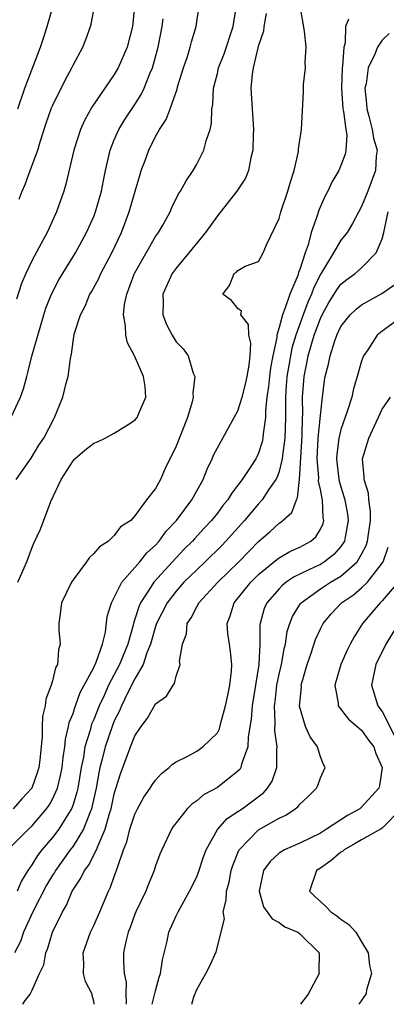
# Model space of a CAD drawing. Units: inches. Extents: x 2664000 to 2667000, y 1560000 to 1561272.
# Drawn here: x 2664712 to 2664747, y 1560000 to 1560096 of the extents above; entities that cross this region are included whole.
import ezdxf

# ---------------------------------------------------------------- set-up
doc = ezdxf.new("R2010")
doc.units = ezdxf.units.IN
doc.header["$MEASUREMENT"] = 0
doc.layers.add('LD26641560_2ft', color=153, linetype='Continuous')

msp = doc.modelspace()

# ---------------------------------------------------------------- linework, layer by layer
at = {"layer": 'LD26641560_2ft'}
for points, elevation in [([(2664711, 1560015.317), (2664712.66, 1560017), (2664713, 1560017.305), (2664714.437, 1560019), (2664714.664, 1560019.336), (2664715, 1560019.929), (2664715.476, 1560021), (2664715.781, 1560022.219), (2664715.934, 1560023), (2664716.023, 1560023.977), (2664716.188, 1560025), (2664716.249, 1560025.751), (2664716.57, 1560027), (2664716.634, 1560027.367), (2664717, 1560028.263), (2664717.168, 1560028.832), (2664717.244, 1560029), (2664717.697, 1560030.303), (2664719, 1560032.717), (2664719.244, 1560033.244), (2664719.856, 1560035), (2664720.144, 1560036.144), (2664720.316, 1560037.684), (2664720.717, 1560039), (2664721, 1560039.518), (2664721.717, 1560041), (2664723, 1560042.45), (2664723.464, 1560043), (2664724.146, 1560043.854), (2664725, 1560044.612), (2664725.353, 1560045), (2664726.045, 1560045.955), (2664727.035, 1560047), (2664728.509, 1560049), (2664729.619, 1560051), (2664730.009, 1560051.991), (2664730.5, 1560053), (2664730.642, 1560053.358), (2664731, 1560054.074), (2664732.644, 1560057), (2664733, 1560057.672), (2664733.42, 1560059), (2664733.741, 1560060.259), (2664733.907, 1560061), (2664734.103, 1560062.103), (2664734.171, 1560063), (2664734.235, 1560064.235), (2664734.042, 1560065), (2664734.035, 1560066.035), (2664733.286, 1560067), (2664733.344, 1560067.344), (2664733, 1560067.598), (2664732.378, 1560068.378), (2664731.527, 1560069), (2664732.165, 1560069.835), (2664732.629, 1560071), (2664732.867, 1560071.134), (2664733, 1560071.311), (2664733.703, 1560071.703), (2664735, 1560072.159), (2664735.457, 1560073), (2664735.776, 1560073.776), (2664737, 1560076.342), (2664737.167, 1560077), (2664737.846, 1560079), (2664738.089, 1560079.91), (2664738.447, 1560081), (2664738.867, 1560082.867), (2664738.885, 1560083.115), (2664739.157, 1560085), (2664739.358, 1560088.642), (2664739.356, 1560089), (2664739.377, 1560089.377), (2664739.546, 1560091), (2664739.537, 1560091.537), (2664739.611, 1560093), (2664739.444, 1560094.556), (2664739.046, 1560097)], 8750), ([(2664711.485, 1560051), (2664712.939, 1560053.061), (2664713.676, 1560054.324), (2664714.153, 1560055), (2664715.121, 1560056.878), (2664715.207, 1560057), (2664716.018, 1560059), (2664716.338, 1560060.338), (2664716.523, 1560061), (2664716.736, 1560062.736), (2664716.846, 1560063.154), (2664717, 1560064.408), (2664717.12, 1560065.12), (2664717.714, 1560067), (2664718.162, 1560067.837), (2664718.633, 1560069), (2664718.775, 1560069.225), (2664719.491, 1560070.51), (2664719.703, 1560071), (2664720.751, 1560073), (2664721.686, 1560075), (2664722.45, 1560077), (2664723.037, 1560079), (2664723.463, 1560080.537), (2664723.613, 1560081), (2664723.987, 1560081.987), (2664724.341, 1560083), (2664725, 1560084.304), (2664725.39, 1560085), (2664726.03, 1560085.97), (2664726.411, 1560087), (2664727.086, 1560088.914), (2664727.139, 1560089.139), (2664727.705, 1560091), (2664728.092, 1560092.092), (2664728.371, 1560093), (2664728.496, 1560093.504), (2664728.955, 1560095), (2664729.244, 1560097)], 8756), ([(2664722.952, 1560097), (2664722.782, 1560095), (2664722.261, 1560093), (2664721.391, 1560091), (2664721, 1560090.347), (2664718.826, 1560087.174), (2664718.119, 1560085.881), (2664717.731, 1560085), (2664717.072, 1560083), (2664716.311, 1560079.689), (2664716.1, 1560079), (2664715.394, 1560077), (2664714.475, 1560075), (2664713.908, 1560073.908), (2664713, 1560072.233), (2664712.402, 1560071), (2664711.98, 1560070.02), (2664711.499, 1560068.501)], 8760), ([(2664711.631, 1560087), (2664712.327, 1560089), (2664713.854, 1560093), (2664714.12, 1560093.88), (2664714.489, 1560095), (2664715.067, 1560097)], 8764), ([(2664711.653, 1560041), (2664712.526, 1560043), (2664712.642, 1560043.358), (2664713, 1560044.313), (2664713.205, 1560044.795), (2664713.837, 1560046.163), (2664714.848, 1560048.848), (2664715.858, 1560051), (2664717, 1560052.808), (2664717.181, 1560053), (2664718.151, 1560053.85), (2664719, 1560054.528), (2664719.36, 1560054.64), (2664720.129, 1560055), (2664721, 1560055.486), (2664722.348, 1560056.348), (2664723, 1560056.746), (2664723.211, 1560057), (2664723.344, 1560057.344), (2664724.062, 1560059), (2664723.991, 1560060.009), (2664723.834, 1560061), (2664722.972, 1560063), (2664722.266, 1560064.265), (2664722.121, 1560065), (2664722.094, 1560065.907), (2664721.885, 1560067), (2664721.994, 1560067.994), (2664722.203, 1560069), (2664722.932, 1560070.931), (2664723, 1560071.081), (2664725, 1560074.585), (2664725.3, 1560075), (2664725.707, 1560075.707), (2664726.421, 1560077), (2664726.592, 1560077.408), (2664727.243, 1560078.757), (2664727.428, 1560079), (2664727.98, 1560080.019), (2664728.643, 1560081), (2664729, 1560081.626), (2664729.689, 1560083), (2664729.91, 1560083.909), (2664730.292, 1560085), (2664730.429, 1560085.571), (2664730.473, 1560087), (2664730.561, 1560087.439), (2664730.621, 1560089), (2664731, 1560090.45), (2664731.128, 1560091), (2664731.669, 1560092.331), (2664732.55, 1560095), (2664732.592, 1560095.408), (2664732.85, 1560097)], 8754), ([(2664711.784, 1560078.216), (2664712.058, 1560079), (2664712.345, 1560079.655), (2664712.824, 1560081), (2664713.564, 1560083), (2664713.803, 1560083.803), (2664714.386, 1560085.614), (2664714.911, 1560087.089), (2664715, 1560087.295), (2664716.224, 1560089.776), (2664716.891, 1560091), (2664717, 1560091.232), (2664717.944, 1560093), (2664718.251, 1560093.749), (2664718.691, 1560095), (2664718.76, 1560095.24), (2664719.067, 1560096.933)], 8762), ([(2664710.361, 1560055.639), (2664711.883, 1560059), (2664712.204, 1560059.796), (2664712.501, 1560061), (2664712.617, 1560061.383), (2664713, 1560062.965), (2664714.163, 1560067), (2664714.361, 1560067.639), (2664714.895, 1560069), (2664715.623, 1560070.377), (2664717.247, 1560073), (2664718.317, 1560075), (2664719, 1560076.553), (2664719.178, 1560077), (2664719.754, 1560079), (2664719.948, 1560080.052), (2664720.144, 1560081), (2664720.606, 1560083), (2664721, 1560083.986), (2664721.441, 1560085), (2664722.029, 1560085.971), (2664723, 1560087.422), (2664723.621, 1560088.379), (2664723.915, 1560089), (2664724.492, 1560090.492), (2664724.717, 1560091), (2664725.257, 1560093), (2664725.645, 1560095), (2664725.733, 1560095.733)], 8758), ([(2664735.74, 1560096.26), (2664735.511, 1560095), (2664735.467, 1560094.533), (2664735, 1560093.152), (2664734.943, 1560092.943), (2664734.472, 1560091), (2664734.375, 1560090.375), (2664734.264, 1560089), (2664734.502, 1560085), (2664734.462, 1560084.462), (2664734.45, 1560083), (2664734.257, 1560082.257), (2664734.033, 1560081), (2664733.724, 1560080.276), (2664732.901, 1560079), (2664731, 1560076.592), (2664729.852, 1560075), (2664728.233, 1560073), (2664727, 1560071.51), (2664726.62, 1560071), (2664725.713, 1560069), (2664725.758, 1560068.242), (2664725.706, 1560067), (2664726.056, 1560066.056), (2664726.608, 1560065), (2664727, 1560064.361), (2664727.67, 1560063.67), (2664728.178, 1560063), (2664728.669, 1560061.331), (2664728.82, 1560061), (2664728.622, 1560059.378), (2664728.653, 1560059), (2664728.549, 1560058.549), (2664728.089, 1560057), (2664727, 1560054.224), (2664725.944, 1560052.056), (2664725.474, 1560051), (2664725, 1560050.116), (2664724.114, 1560049), (2664723, 1560047.447), (2664722.595, 1560047), (2664721.617, 1560046.383), (2664721, 1560045.548), (2664720.434, 1560045), (2664719.557, 1560044.443), (2664719, 1560043.787), (2664718.586, 1560043.414), (2664718.304, 1560043), (2664717, 1560041.24), (2664716.846, 1560041), (2664715.885, 1560039), (2664715.795, 1560038.205), (2664715.622, 1560037), (2664715.628, 1560036.372), (2664715.753, 1560035), (2664715.572, 1560034.428), (2664715.477, 1560033), (2664715.308, 1560032.692), (2664715, 1560031.429), (2664714.874, 1560031), (2664714.362, 1560029.638), (2664714.283, 1560029), (2664714.03, 1560027.97), (2664713.985, 1560027), (2664713.985, 1560025.985), (2664713.766, 1560023.766), (2664713.675, 1560023), (2664713.516, 1560022.484), (2664713.003, 1560021), (2664712.041, 1560019.959), (2664711.188, 1560019)], 8752), ([(2664743.726, 1560095.726), (2664743.436, 1560095), (2664743.419, 1560093.419), (2664743.291, 1560093), (2664743.161, 1560091.161), (2664743.122, 1560091), (2664743.044, 1560089), (2664743.189, 1560087), (2664743.253, 1560086.747), (2664743.466, 1560085), (2664743.552, 1560084.449), (2664743.481, 1560083), (2664743.404, 1560082.596), (2664743, 1560081.487), (2664742.794, 1560081), (2664742.121, 1560079.879), (2664741.707, 1560079), (2664741.45, 1560078.55), (2664740.836, 1560077.164), (2664740.71, 1560076.71), (2664740.104, 1560075), (2664739.804, 1560073.804), (2664739.513, 1560073), (2664739, 1560071.38), (2664738.889, 1560071.111), (2664738.799, 1560070.799), (2664738.027, 1560069), (2664737.562, 1560067.562), (2664737.324, 1560067), (2664737, 1560065.746), (2664736.78, 1560065), (2664736.771, 1560064.771), (2664736.387, 1560063), (2664736.165, 1560061.835), (2664736.068, 1560061), (2664735.977, 1560060.023), (2664735.819, 1560059), (2664735.668, 1560057.668), (2664735.668, 1560057), (2664735.441, 1560055.44), (2664735.422, 1560055), (2664735.351, 1560054.649), (2664735, 1560053.557), (2664734.82, 1560053.18), (2664734.724, 1560053), (2664734.24, 1560052.24), (2664733.41, 1560051), (2664732.369, 1560049.632), (2664732.018, 1560049), (2664731.549, 1560048.451), (2664731, 1560047.704), (2664730.443, 1560047), (2664729.731, 1560046.269), (2664728.769, 1560045.231), (2664728.575, 1560045), (2664727.787, 1560044.213), (2664727, 1560043.394), (2664724.832, 1560041), (2664724.589, 1560040.589), (2664723.556, 1560039), (2664723.38, 1560038.62), (2664723, 1560037.414), (2664722.881, 1560037.119), (2664722.821, 1560036.821), (2664722.3, 1560035), (2664721.515, 1560033), (2664720.449, 1560031), (2664720.004, 1560030.004), (2664719.526, 1560029), (2664719, 1560027.675), (2664718.79, 1560027.21), (2664718.65, 1560026.65), (2664718.143, 1560025), (2664717.998, 1560023.999), (2664717.796, 1560023), (2664717.451, 1560021), (2664717.374, 1560020.626), (2664717, 1560019.417), (2664716.844, 1560019), (2664716.554, 1560018.554), (2664715.613, 1560017), (2664715, 1560016.21), (2664713.971, 1560015), (2664713.55, 1560014.451), (2664713, 1560013.539), (2664712.759, 1560013.241), (2664712.622, 1560013), (2664711.988, 1560012.012), (2664711.561, 1560011)], 8748), ([(2664747.674, 1560094.326), (2664747, 1560093.659), (2664746.534, 1560093), (2664746.298, 1560092.298), (2664745.651, 1560091), (2664745.432, 1560089.432), (2664745.319, 1560089), (2664745.473, 1560087.473), (2664745.502, 1560087), (2664745.716, 1560086.284), (2664746.032, 1560085), (2664746.143, 1560084.143), (2664746.495, 1560083), (2664746.408, 1560082.408), (2664746.352, 1560081), (2664745.596, 1560079), (2664745, 1560077.51), (2664744.128, 1560075.872), (2664743.584, 1560075), (2664743.341, 1560074.66), (2664743, 1560074.256), (2664742.283, 1560073), (2664741.028, 1560070.972), (2664740.355, 1560069.645), (2664740.135, 1560069), (2664739.783, 1560068.218), (2664739.325, 1560067), (2664738.606, 1560065), (2664738.237, 1560063.763), (2664737.928, 1560062.072), (2664737.757, 1560061), (2664737.645, 1560059.645), (2664737.607, 1560059), (2664737.613, 1560057), (2664737.559, 1560055), (2664737.325, 1560053.325), (2664737.303, 1560053), (2664737, 1560051.781), (2664736.791, 1560051.208), (2664736.679, 1560051), (2664735.977, 1560049.977), (2664735.358, 1560049), (2664735, 1560048.61), (2664733.647, 1560047), (2664731.838, 1560045), (2664731.426, 1560044.574), (2664729.821, 1560043), (2664729, 1560042.222), (2664727.764, 1560041), (2664727, 1560040.153), (2664726.116, 1560039), (2664725.104, 1560037), (2664725, 1560036.703), (2664724.507, 1560035), (2664724.164, 1560034.164), (2664723.797, 1560033), (2664723, 1560031.612), (2664722.359, 1560030.359), (2664721.696, 1560029), (2664721.498, 1560028.502), (2664721, 1560027.526), (2664720.788, 1560027), (2664720.099, 1560025), (2664719.822, 1560023.822), (2664719.604, 1560023), (2664719.497, 1560022.503), (2664719.23, 1560021), (2664718.836, 1560019.164), (2664718.785, 1560019), (2664718.612, 1560018.612), (2664718.017, 1560017), (2664717, 1560015.356), (2664716.726, 1560015), (2664715.28, 1560013), (2664715.184, 1560012.816), (2664715, 1560012.536), (2664714.437, 1560011.563), (2664713.094, 1560009), (2664712.203, 1560007), (2664711.895, 1560006.105), (2664711.326, 1560005)], 8746), ([(2664712.123, 1560000), (2664712.355, 1560000.355), (2664712.84, 1560001), (2664713, 1560001.295), (2664713.754, 1560003), (2664714.159, 1560003.841), (2664714.355, 1560005), (2664714.547, 1560005.453), (2664715.002, 1560007), (2664715.975, 1560009), (2664716.365, 1560009.635), (2664716.928, 1560011), (2664717.755, 1560012.245), (2664718.095, 1560013), (2664718.499, 1560013.501), (2664719.284, 1560015), (2664719.424, 1560015.424), (2664720.128, 1560017), (2664720.534, 1560018.533), (2664720.683, 1560019), (2664721, 1560020.458), (2664721.596, 1560022.404), (2664722.568, 1560025), (2664723, 1560026.075), (2664723.611, 1560027), (2664724.212, 1560027.789), (2664725, 1560029.194), (2664726.068, 1560029.932), (2664726.7, 1560031), (2664726.842, 1560031.158), (2664727, 1560031.874), (2664727.39, 1560033), (2664727.334, 1560033.334), (2664727.616, 1560035), (2664728.002, 1560035.998), (2664728.084, 1560037), (2664728.457, 1560037.542), (2664729, 1560038.621), (2664729.147, 1560038.852), (2664729.206, 1560039), (2664731.036, 1560041), (2664733.075, 1560043), (2664735, 1560044.957), (2664736.103, 1560045.897), (2664737, 1560046.732), (2664737.168, 1560046.832), (2664738.232, 1560047.768), (2664738.675, 1560049), (2664738.795, 1560049.205), (2664738.971, 1560051), (2664739.228, 1560055.228), (2664739.267, 1560057), (2664739.288, 1560057.288), (2664739.271, 1560059), (2664739.415, 1560061), (2664739.695, 1560062.305), (2664739.818, 1560063), (2664740.405, 1560065), (2664741, 1560066.627), (2664741.176, 1560067), (2664741.823, 1560068.177), (2664742.338, 1560069), (2664742.58, 1560069.42), (2664743, 1560069.971), (2664743.578, 1560070.422), (2664744.384, 1560071), (2664745, 1560071.545), (2664746.426, 1560073), (2664747, 1560074.36), (2664747.148, 1560075), (2664747.568, 1560077)], 8744), ([(2664719.048, 1560000), (2664719, 1560000.309), (2664718.859, 1560000.859), (2664718.842, 1560001), (2664718.214, 1560002.214), (2664718.008, 1560003), (2664718.04, 1560003.96), (2664717.971, 1560005), (2664718.687, 1560007), (2664719, 1560007.663), (2664719.582, 1560009), (2664720.429, 1560011), (2664720.627, 1560011.373), (2664721, 1560012.423), (2664721.164, 1560012.835), (2664721.297, 1560013.296), (2664721.905, 1560015), (2664722.212, 1560015.788), (2664722.515, 1560017), (2664723, 1560018.484), (2664723.265, 1560019), (2664723.881, 1560020.119), (2664724.496, 1560021), (2664724.681, 1560021.319), (2664725, 1560021.763), (2664725.575, 1560022.425), (2664726.326, 1560023), (2664726.657, 1560023.343), (2664727, 1560023.561), (2664728.069, 1560024.069), (2664729, 1560024.596), (2664729.606, 1560025), (2664731, 1560026.379), (2664731.22, 1560026.78), (2664731.351, 1560027.351), (2664731.804, 1560029), (2664732.023, 1560030.023), (2664732.205, 1560031), (2664732.383, 1560032.383), (2664732.406, 1560033), (2664732.287, 1560034.287), (2664732.167, 1560035), (2664732.03, 1560036.03), (2664731.946, 1560037), (2664732.25, 1560037.75), (2664732.619, 1560039), (2664734.235, 1560041), (2664735, 1560041.748), (2664736.785, 1560043.215), (2664737, 1560043.372), (2664738.021, 1560043.979), (2664739, 1560044.415), (2664740.067, 1560045), (2664740.569, 1560045.431), (2664741, 1560046.163), (2664741.269, 1560046.73), (2664741.332, 1560047), (2664741.277, 1560047.277), (2664741.205, 1560049), (2664741.157, 1560049.157), (2664741, 1560050.023), (2664740.817, 1560050.817), (2664740.842, 1560051.158), (2664740.701, 1560053), (2664740.8, 1560055), (2664741, 1560057.208), (2664741.202, 1560059), (2664741.404, 1560060.597), (2664741.478, 1560061), (2664741.796, 1560062.204), (2664741.946, 1560063), (2664742.378, 1560064.378), (2664742.608, 1560065), (2664743, 1560065.859), (2664743.89, 1560067), (2664744.458, 1560067.542), (2664745, 1560067.961), (2664746.955, 1560069.045), (2664748.125, 1560069.874)], 8742), ([(2664749, 1560066.872), (2664747, 1560065.399), (2664746.517, 1560065), (2664745.6, 1560063.6), (2664745.182, 1560063), (2664745, 1560062.493), (2664744.578, 1560061), (2664744.209, 1560059.791), (2664744.038, 1560059), (2664743.601, 1560057.601), (2664743, 1560055.86), (2664742.802, 1560055), (2664742.596, 1560053.403), (2664742.573, 1560053), (2664742.784, 1560051), (2664742.818, 1560050.817), (2664743.386, 1560049), (2664743.635, 1560047.635), (2664743.711, 1560047), (2664743.389, 1560045.389), (2664743.329, 1560045), (2664743, 1560044.494), (2664742.31, 1560043.69), (2664741.414, 1560043), (2664741, 1560042.745), (2664740.493, 1560042.493), (2664738.454, 1560041.546), (2664737.679, 1560041), (2664737.299, 1560040.701), (2664737, 1560040.38), (2664735.794, 1560039), (2664735.555, 1560038.445), (2664735.148, 1560037), (2664735.127, 1560036.873), (2664735.137, 1560035), (2664735.031, 1560033.031), (2664734.378, 1560029), (2664734.289, 1560027.711), (2664733.984, 1560025.984), (2664733.954, 1560025), (2664733.344, 1560023.343), (2664733.277, 1560023), (2664733.174, 1560022.826), (2664733, 1560022.644), (2664731, 1560021.074), (2664729.656, 1560020.345), (2664729, 1560019.782), (2664728.54, 1560019.46), (2664728.086, 1560019), (2664727, 1560017.641), (2664726.725, 1560017.275), (2664726.543, 1560017), (2664725.599, 1560015), (2664725.417, 1560014.583), (2664725, 1560013.449), (2664724.858, 1560013), (2664724.312, 1560011.688), (2664724.052, 1560011), (2664723.101, 1560009), (2664723, 1560008.746), (2664722.534, 1560007.466), (2664722.333, 1560007), (2664722.108, 1560006.108), (2664721.898, 1560005), (2664721.879, 1560004.121), (2664721.958, 1560003), (2664722.164, 1560002.164), (2664722.122, 1560001), (2664722.146, 1560000.146), (2664722.126, 1560000)], 8740), ([(2664724.683, 1560000), (2664724.913, 1560000.913), (2664725, 1560001.325), (2664725.361, 1560002.639), (2664725.487, 1560003), (2664725.683, 1560004.317), (2664726.142, 1560006.142), (2664726.309, 1560007), (2664727, 1560008.611), (2664727.183, 1560009), (2664728.307, 1560011), (2664729, 1560012.399), (2664729.174, 1560012.826), (2664729.663, 1560014.337), (2664729.915, 1560015), (2664731.025, 1560016.975), (2664731.958, 1560018.042), (2664733, 1560018.722), (2664733.4, 1560019), (2664735.466, 1560020.534), (2664735.881, 1560021), (2664736.313, 1560021.687), (2664736.781, 1560023), (2664736.763, 1560024.763), (2664736.798, 1560025), (2664736.569, 1560026.569), (2664736.608, 1560027.392), (2664736.544, 1560029), (2664736.603, 1560029.397), (2664736.788, 1560031), (2664737, 1560032.067), (2664737.213, 1560033), (2664737.478, 1560034.521), (2664737.605, 1560035), (2664737.786, 1560036.214), (2664738.037, 1560037), (2664738.31, 1560037.69), (2664739.072, 1560038.929), (2664739.131, 1560039), (2664741, 1560040.36), (2664741.974, 1560041), (2664743, 1560041.601), (2664744.572, 1560043), (2664745, 1560043.745), (2664745.428, 1560044.572), (2664745.559, 1560045), (2664745.852, 1560047), (2664745.867, 1560047.868), (2664745.712, 1560049), (2664745.662, 1560049.662), (2664745.243, 1560051), (2664745.251, 1560051.251), (2664745.096, 1560053), (2664745.688, 1560055), (2664747, 1560057.837), (2664747.79, 1560059)], 8738), ([(2664728.514, 1560000), (2664728.716, 1560000.716), (2664729, 1560001.433), (2664729.888, 1560003), (2664730.273, 1560003.727), (2664730.89, 1560005.11), (2664731.683, 1560008.316), (2664731.565, 1560009), (2664731.872, 1560010.128), (2664731.885, 1560011), (2664732.132, 1560011.868), (2664732.352, 1560013), (2664732.505, 1560013.495), (2664733, 1560014.719), (2664733.129, 1560015), (2664735, 1560016.951), (2664737, 1560018.094), (2664737.632, 1560018.368), (2664738.556, 1560019), (2664738.806, 1560019.193), (2664739, 1560019.45), (2664739.823, 1560020.177), (2664740.629, 1560021), (2664740.745, 1560021.255), (2664741, 1560022.011), (2664741.48, 1560023), (2664741.299, 1560023.299), (2664741, 1560024.055), (2664740.773, 1560024.773), (2664740.734, 1560025), (2664739.998, 1560025.998), (2664739.564, 1560027), (2664738.977, 1560028.978), (2664739.154, 1560030.847), (2664739.15, 1560031), (2664739.73, 1560033), (2664740.107, 1560034.106), (2664740.542, 1560035.458), (2664741, 1560036.495), (2664741.258, 1560037), (2664742.051, 1560037.949), (2664743.053, 1560039), (2664744.205, 1560039.795), (2664745, 1560040.462), (2664745.57, 1560041), (2664747, 1560042.844), (2664747.095, 1560043), (2664747.587, 1560044.413)], 8736), ([(2664748.55, 1560041), (2664747, 1560039.195), (2664746.791, 1560039), (2664745.078, 1560037), (2664744.283, 1560035.717), (2664743.899, 1560035), (2664743.599, 1560034.401), (2664742.985, 1560033), (2664742.412, 1560031), (2664742.728, 1560029.272), (2664742.736, 1560029), (2664743.719, 1560027.719), (2664744.581, 1560027), (2664744.788, 1560026.788), (2664745, 1560026.626), (2664745.669, 1560025.669), (2664746.177, 1560025), (2664746.369, 1560024.37), (2664746.993, 1560023), (2664746.736, 1560021.265), (2664746.667, 1560021), (2664745, 1560019.148), (2664744.819, 1560019), (2664743.643, 1560018.357), (2664741.595, 1560017), (2664741, 1560016.639), (2664739, 1560015.648), (2664737.533, 1560015), (2664737, 1560014.67), (2664736.113, 1560013.887), (2664735.487, 1560013), (2664735.066, 1560011), (2664735.481, 1560009.481), (2664736.318, 1560008.318), (2664737, 1560007.935), (2664737.543, 1560007.543), (2664738.801, 1560007), (2664739, 1560006.863), (2664740.897, 1560005), (2664740.86, 1560003.14), (2664740.869, 1560003), (2664739.802, 1560001), (2664739.077, 1560000)], 8734), ([(2664748.58, 1560037), (2664747.364, 1560035), (2664746.395, 1560033), (2664745.96, 1560031), (2664746.586, 1560029), (2664747, 1560028.444), (2664748.145, 1560026.145)], 8732), ([(2664748.849, 1560019), (2664747, 1560017.109), (2664746.829, 1560017), (2664745, 1560015.991), (2664744.389, 1560015.611), (2664743.292, 1560015), (2664743.139, 1560014.861), (2664743, 1560014.78), (2664742.036, 1560013.964), (2664741, 1560013.237), (2664740.628, 1560013), (2664739.936, 1560011), (2664740.461, 1560010.461), (2664741, 1560009.995), (2664741.513, 1560009.514), (2664742.015, 1560009), (2664742.596, 1560008.597), (2664743, 1560008.267), (2664743.758, 1560007.757), (2664744.434, 1560007), (2664745, 1560006.084), (2664745.623, 1560005), (2664745.769, 1560003.769), (2664745.972, 1560003), (2664745.517, 1560001.517), (2664745.419, 1560001), (2664744.732, 1560000)], 8732)]:
    msp.add_lwpolyline(points, dxfattribs=dict(at, elevation=elevation))

doc.saveas('drawing.dxf')
